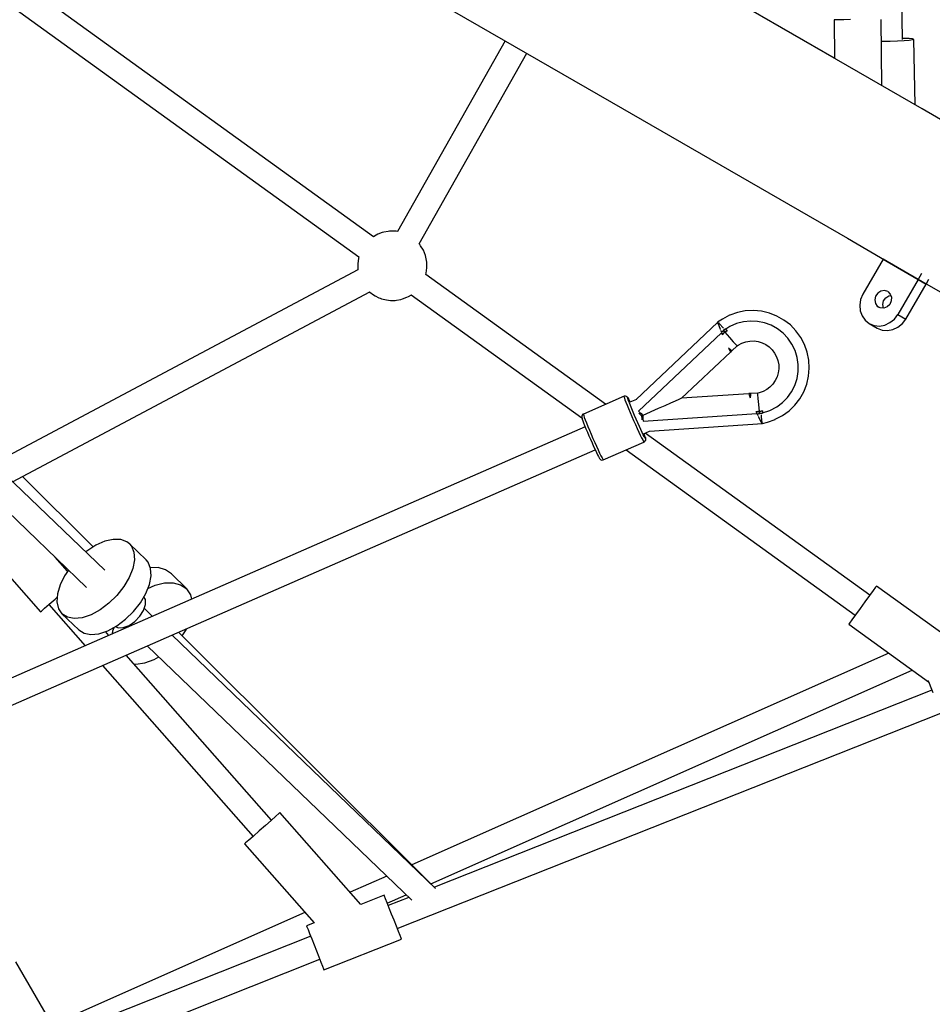
# Model space of a CAD drawing. Units: millimetres. Extents: x 129538 to 160339, y -27689 to -13139.
# Drawn here: x 148397 to 149054, y -22521 to -21813 of the extents above; entities that cross this region are included whole.
import ezdxf

# ---------------------------------------------------------------- set-up
doc = ezdxf.new("R2010")
doc.units = ezdxf.units.MM
doc.layers.add('PV-698EE', color=7, linetype='Continuous')

# ---------------------------------------------------------------- blocks, each defined once
blk = doc.blocks.new('*U6')
at = {"layer": 'PV-698EE'}
for p, q in [((96364.78, -39585.84), (96171.72, -39786.69)), ((96184.11, -39799.69), (96377.72, -39598.27)), ((96685.35, -39600.74), (96409.69, -39982.77)), ((96424.19, -39993.28), (96699.88, -39611.21)), ((96287.28, -40145.78), (96072.51, -39654.92)), ((96056.08, -39661.99), (96270.89, -40152.95)), ((96219.07, -39696.2), (96154.1, -39753.42)), ((96400.38, -39982.13), (96262.4, -39722.36)), ((95847.24, -39767.54), (95902.31, -39735.74)), ((96247.87, -39733.36), (96384.49, -39990.55)), ((96200.92, -39791.4), (96251.67, -39740.51)), ((96159.5, -39759.56), (96129.76, -39785.75)), ((96154.1, -39753.42), (96154.78, -39754.19)), ((96154.78, -39754.19), (96156.73, -39756.41)), ((96156.73, -39756.41), (96159.71, -39759.8)), ((96159.71, -39759.8), (96163.38, -39763.97)), ((96156.45, -39766.38), (96152.68, -39768.94)), ((96161.37, -39765.27), (96156.45, -39766.38)), ((96167.18, -39765.66), (96161.37, -39765.27)), ((96163.38, -39763.97), (96164.73, -39765.5)), ((96173.58, -39767.54), (96167.18, -39765.66)), ((96183.35, -39772.97), (96193.51, -39764.02)), ((96152.68, -39768.94), (96141.12, -39780.96)), ((96149.36, -39777.77), (96150.28, -39772.8)), ((96150.28, -39772.8), (96152.68, -39768.94)), ((96180.21, -39770.8), (96173.58, -39767.54)), ((96184.29, -39773.61), (96180.21, -39770.8)), ((95920.6, -39948.11), (95854.46, -39781.03)), ((95937.81, -39943.89), (95863.19, -39775.72)), ((96141.12, -39780.96), (96138.72, -39784.83)), ((96149.98, -39783.56), (96149.36, -39777.77)), ((95837.91, -39787.6), (95904.05, -39954.66)), ((96138.72, -39784.83), (96137.8, -39789.79)), ((96152.11, -39789.87), (96149.98, -39783.56)), ((96197.97, -39786.81), (96197.27, -39786)), ((96202.12, -39793.26), (96197.97, -39786.81)), ((96137.8, -39789.79), (96138.42, -39795.59)), ((96155.63, -39796.37), (96152.11, -39789.87)), ((96204.96, -39799.71), (96202.12, -39793.26)), ((96115.66, -39798.17), (95992.55, -39906.58)), ((96137.18, -39802.73), (96140, -39800.25)), ((96138.42, -39795.59), (96140.55, -39801.9)), ((96140.55, -39801.9), (96144.07, -39808.39)), ((96160.36, -39802.69), (96155.63, -39796.37)), ((96206.35, -39805.81), (96204.96, -39799.71)), ((96138.28, -39805.23), (96140.43, -39805.51)), ((96140.43, -39805.51), (96143, -39806.42)), ((96143.63, -39807.57), (96142.67, -39809.52)), ((96142.67, -39809.52), (96142.82, -39813.12)), ((96144.07, -39808.39), (96148.8, -39814.72)), ((96166.02, -39808.5), (96160.36, -39802.69)), ((96172.33, -39813.48), (96166.02, -39808.5)), ((96206.2, -39811.22), (96206.35, -39805.81)), ((96004.21, -39919.83), (96123.09, -39815.14)), ((96142.82, -39813.12), (96144.42, -39817.21)), ((96143.83, -39815.7), (96143.16, -39816.4)), ((96148.8, -39814.72), (96154.46, -39820.53)), ((96178.94, -39817.38), (96172.33, -39813.48)), ((96203.15, -39817.45), (96204.53, -39815.67)), ((96204.53, -39815.67), (96206.2, -39811.22)), ((96116.66, -39820.8), (96116.51, -39822.11)), ((96116.51, -39822.11), (96117.39, -39828.62)), ((96144.42, -39817.21), (96147.27, -39821.32)), ((96147.27, -39821.32), (96151.02, -39824.93)), ((96154.46, -39820.53), (96160.77, -39825.51)), ((96185.5, -39819.96), (96178.94, -39817.38)), ((96191.64, -39821.11), (96185.5, -39819.96)), ((96191.59, -39829.47), (96203.15, -39817.45)), ((96197.05, -39820.75), (96191.64, -39821.11)), ((96201.42, -39818.9), (96197.05, -39820.75)), ((96203.15, -39817.45), (96201.42, -39818.9)), ((96129.75, -39830.36), (95946.59, -40020.91)), ((96117.39, -39828.62), (96119.8, -39835.43)), ((96150.95, -39834.19), (96156.77, -39828.14)), ((96151.02, -39824.93), (96155.24, -39827.61)), ((96155.24, -39827.61), (96159.39, -39829.04)), ((96159.39, -39829.04), (96163, -39829.05)), ((96160.77, -39825.51), (96167.38, -39829.4)), ((96163, -39829.05), (96164.97, -39827.98)), ((96167.38, -39829.4), (96173.94, -39831.99)), ((96189.86, -39830.93), (96191.59, -39829.47)), ((96119.8, -39835.43), (96121.69, -39838.74)), ((96171.02, -39830.84), (96173.42, -39836.05)), ((96173.42, -39836.05), (96175.09, -39842.75)), ((96173.94, -39831.99), (96180.08, -39833.13)), ((96180.08, -39833.13), (96185.49, -39832.77)), ((96185.49, -39832.77), (96189.86, -39830.93)), ((96186.01, -39838.12), (96185.93, -39832.58)), ((96175.09, -39842.75), (96175.17, -39848.99)), ((96181.54, -39847.88), (96184.52, -39843.55)), ((96184.52, -39843.55), (96186.01, -39838.12)), ((95955.09, -40037.95), (96137.53, -39848.15)), ((96170.7, -39858.74), (96181.54, -39847.88)), ((96175.17, -39848.99), (96173.69, -39854.41)), ((95956.81, -40036.16), (96139.6, -39852.88)), ((96136.95, -39855.54), (96141.18, -39858.41)), ((96141.18, -39858.41), (96142.23, -39858.88)), ((96166.38, -39861.74), (96170.7, -39858.74)), ((96173.69, -39854.41), (96170.7, -39858.74)), ((96163.37, -39862.58), (96166.38, -39861.74)), ((95987.14, -39900.45), (95930.24, -39950.56)), ((95987.82, -39901.22), (95987.14, -39900.45)), ((95987.82, -39901.21), (95987.14, -39900.45)), ((95989.78, -39903.43), (95987.82, -39901.21)), ((95989.77, -39903.44), (95987.82, -39901.22)), ((95992.75, -39906.83), (95989.77, -39903.44)), ((95992.55, -39906.58), (95989.78, -39903.43)), ((95996.42, -39911), (95992.75, -39906.83)), ((96000.32, -39915.43), (95996.42, -39911)), ((96003.99, -39919.59), (96000.32, -39915.43)), ((96006.98, -39922.98), (96003.99, -39919.59)), ((96006.99, -39922.97), (96004.22, -39919.82)), ((95943.53, -39984.15), (96009.61, -39925.96)), ((96008.93, -39925.2), (96006.98, -39922.98)), ((96008.94, -39925.19), (96006.99, -39922.97)), ((96009.61, -39925.96), (96008.93, -39925.2)), ((96009.61, -39925.96), (96008.94, -39925.19)), ((95914.54, -39950.51), (95910.04, -39952.29)), ((95918.86, -39948.8), (95914.54, -39950.51)), ((95922.64, -39947.3), (95918.86, -39948.8)), ((95925.59, -39946.14), (95922.64, -39947.3)), ((95927.46, -39945.4), (95925.59, -39946.14)), ((95928.1, -39945.14), (95927.46, -39945.4)), ((95930.24, -39950.56), (95928.1, -39945.14)), ((95897.12, -39957.4), (95896.48, -39957.65)), ((95896.48, -39957.65), (95918.56, -40013.45)), ((95898.99, -39956.66), (95897.12, -39957.4)), ((95901.94, -39955.49), (95898.99, -39956.66)), ((95905.73, -39954), (95901.94, -39955.49)), ((95910.04, -39952.29), (95905.73, -39954)), ((95963.96, -40002.83), (95952.26, -39976.47)), ((95950.17, -40000.94), (95943.53, -39984.15)), ((96400.84, -39982.07), (96400.37, -39982.13)), ((96404.8, -39981.93), (96400.84, -39982.07)), ((96408.72, -39982.46), (96404.8, -39981.93)), ((96409.72, -39982.78), (96408.72, -39982.46)), ((96624.35, -39986.02), (96516.59, -40172.68)), ((96382.3, -39993.4), (96381.69, -39994.39)), ((96384.4, -39990.61), (96382.3, -39993.4)), ((96384.47, -39990.53), (96384.4, -39990.61)), ((96425.48, -39995.27), (96424.21, -39993.25)), ((96379.24, -40000.24), (96378.95, -40001.48)), ((96379.58, -39999.1), (96379.24, -40000.24)), ((96379.96, -39998.09), (96379.58, -39999.1)), ((96380.36, -39997.23), (96379.96, -39998.09)), ((96381.69, -39994.39), (96380.36, -39997.23)), ((96425.99, -39996.38), (96425.48, -39995.27)), ((96427.25, -39999.62), (96425.99, -39996.38)), ((96427.57, -40000.75), (96427.25, -39999.62)), ((96428.08, -40003.82), (96427.57, -40000.75)), ((95932.12, -40008.08), (95936.62, -40006.3)), ((95936.62, -40006.3), (95940.93, -40004.59)), ((95940.93, -40004.59), (95944.72, -40003.09)), ((95948.6, -40018.82), (95942.69, -40003.9)), ((95944.53, -40003.17), (95950.56, -40016.77)), ((95944.72, -40003.09), (95947.67, -40001.93)), ((95947.67, -40001.93), (95949.53, -40001.19)), ((95949.53, -40001.19), (95950.17, -40000.94)), ((96378.4, -40005.43), (96378.35, -40006.7)), ((96378.35, -40006.7), (96378.36, -40007.9)), ((96378.36, -40007.9), (96378.45, -40008.98)), ((96378.52, -40004.11), (96378.4, -40005.43)), ((96378.7, -40002.78), (96378.52, -40004.11)), ((96378.95, -40001.48), (96378.7, -40002.78)), ((96428.23, -40004.77), (96428.08, -40003.82)), ((96428.32, -40005.85), (96428.23, -40004.77)), ((96428.29, -40008.32), (96428.34, -40007.05)), ((96428.34, -40007.05), (96428.32, -40005.85)), ((95918.56, -40013.45), (95919.2, -40013.19)), ((95919.2, -40013.19), (95921.07, -40012.45)), ((95921.07, -40012.45), (95924.02, -40011.29)), ((95924.02, -40011.29), (95927.8, -40009.79)), ((95926.13, -40010.45), (96081.14, -40402.01)), ((95927.8, -40009.79), (95932.12, -40008.08)), ((96378.45, -40008.98), (96378.6, -40009.92)), ((96378.6, -40009.92), (96379.12, -40012.99)), ((96379.12, -40012.99), (96379.43, -40014.13)), ((96379.43, -40014.13), (96380.7, -40017.36)), ((96428.01, -40010.8), (96428.17, -40009.64)), ((96565.36, -40088.2), (96428.05, -40010.51)), ((96428.17, -40009.64), (96428.29, -40008.32)), ((96124.39, -40364.41), (95971.99, -40020.94)), ((96382.47, -40020.49), (96293.81, -40143.38)), ((96380.7, -40017.36), (96381.21, -40018.47)), ((96381.21, -40018.47), (96382.52, -40020.56)), ((96410.84, -40030.71), (96414.47, -40029.25)), ((96414.47, -40029.25), (96417.79, -40027.18)), ((96417.79, -40027.18), (96418.72, -40026.57)), ((96418.72, -40026.57), (96419.28, -40026.06)), ((96419.16, -40026.16), (96556.36, -40103.79)), ((95958.44, -40034.53), (96112.27, -40381.22)), ((96303.58, -40160.44), (96397.01, -40030.96)), ((96396.99, -40030.97), (96397.96, -40031.28)), ((96397.96, -40031.28), (96401.89, -40031.82)), ((96401.89, -40031.82), (96405.85, -40031.68)), ((96405.85, -40031.68), (96407.01, -40031.52)), ((96407.01, -40031.52), (96410.84, -40030.71)), ((96097.7, -40395.46), (95955.86, -40037.16)), ((96278.39, -40149.56), (96275.79, -40150.71)), ((96281.02, -40148.41), (96278.39, -40149.56)), ((96283.59, -40147.32), (96281.02, -40148.41)), ((96284.93, -40148.83), (96282.03, -40150.07)), ((96286.02, -40146.3), (96283.59, -40147.32)), ((96287.66, -40147.69), (96284.93, -40148.83)), ((96288.24, -40145.39), (96286.02, -40146.3)), ((96290.16, -40146.67), (96287.66, -40147.69)), ((96290.17, -40144.63), (96288.24, -40145.39)), ((96292.33, -40145.81), (96290.16, -40146.67)), ((96291.75, -40144.04), (96290.17, -40144.63)), ((96292.93, -40143.63), (96291.75, -40144.04)), ((96294.11, -40145.14), (96292.33, -40145.81)), ((96293.42, -40143.49), (96292.93, -40143.63)), ((96294.19, -40143.27), (96293.42, -40143.49)), ((96295.43, -40144.68), (96294.11, -40145.14)), ((96294.48, -40143.26), (96294.19, -40143.27)), ((96295.21, -40143.3), (96294.48, -40143.26)), ((96295.89, -40143.6), (96295.21, -40143.3)), ((96296.27, -40144.45), (96295.43, -40144.68)), ((96296.4, -40144.12), (96295.89, -40143.6)), ((96296.58, -40144.44), (96296.27, -40144.45)), ((96296.58, -40144.44), (96296.4, -40144.12)), ((96309.4, -40173.74), (96296.58, -40144.44)), ((96264.2, -40156.45), (96263.73, -40157.01)), ((96264.64, -40156.14), (96264.2, -40156.45)), ((96265.09, -40155.86), (96264.64, -40156.14)), ((96265.98, -40155.36), (96265.09, -40155.86)), ((96267.29, -40154.69), (96265.98, -40155.36)), ((96268.5, -40156.19), (96266.59, -40157.13)), ((96268.98, -40153.86), (96267.29, -40154.69)), ((96270.78, -40155.11), (96268.5, -40156.19)), ((96271.01, -40152.9), (96268.98, -40153.86)), ((96273.36, -40153.92), (96270.78, -40155.11)), ((96273.3, -40151.84), (96271.01, -40152.9)), ((96275.79, -40150.71), (96273.3, -40151.84)), ((96276.15, -40152.65), (96273.36, -40153.92)), ((96279.08, -40151.36), (96276.15, -40152.65)), ((96282.03, -40150.07), (96279.08, -40151.36)), ((96263.73, -40157.01), (96263.49, -40157.71)), ((96263.49, -40157.71), (96263.53, -40158.44)), ((96263.53, -40158.44), (96263.64, -40158.79)), ((96264.12, -40158.45), (96263.64, -40158.79)), ((96263.64, -40158.79), (96276.46, -40188.08)), ((96265.11, -40157.89), (96264.12, -40158.45)), ((96266.59, -40157.13), (96265.11, -40157.89)), ((96270.83, -40175.22), (96151.73, -40340.29)), ((96297.74, -40178.13), (96294.85, -40179.36)), ((96300.48, -40176.98), (96297.74, -40178.13)), ((96302.98, -40175.96), (96300.48, -40176.98)), ((96302.66, -40178.35), (96304.59, -40177.59)), ((96305.15, -40175.11), (96302.98, -40175.96)), ((96304.59, -40177.59), (96306.17, -40176.99)), ((96307.17, -40182.68), (96305.05, -40177.83)), ((96306.92, -40174.44), (96305.15, -40175.11)), ((96305.2, -40178.18), (96306.42, -40177.57)), ((96306.17, -40176.99), (96307.77, -40176.45)), ((96306.42, -40177.57), (96307.52, -40176.98)), ((96307.96, -40174.07), (96306.92, -40174.44)), ((96308.18, -40176.57), (96307.52, -40176.98)), ((96307.52, -40176.98), (96307.96, -40176.71)), ((96307.77, -40176.45), (96308.37, -40176.37)), ((96308.73, -40173.83), (96307.96, -40174.07)), ((96307.96, -40176.71), (96308.64, -40176.29)), ((96308.37, -40176.37), (96308.18, -40176.57)), ((96308.64, -40176.29), (96308.84, -40176.08)), ((96309.21, -40173.72), (96308.73, -40173.83)), ((96308.84, -40176.08), (96309.31, -40175.52)), ((96309.4, -40173.74), (96309.21, -40173.72)), ((96309.31, -40175.52), (96309.55, -40174.82)), ((96309.52, -40174.09), (96309.4, -40173.74)), ((96309.55, -40174.82), (96309.52, -40174.09)), ((96516.59, -40172.68), (96423.09, -40334.62)), ((96283.59, -40184.41), (96281.31, -40185.49)), ((96286.17, -40183.21), (96283.59, -40184.41)), ((96285.43, -40185.85), (96287.72, -40184.79)), ((96288.97, -40181.95), (96286.17, -40183.21)), ((96287.72, -40184.79), (96290.21, -40183.67)), ((96291.89, -40180.65), (96288.97, -40181.95)), ((96290.21, -40183.67), (96292.81, -40182.52)), ((96294.85, -40179.36), (96291.89, -40180.65)), ((96292.81, -40182.52), (96295.44, -40181.37)), ((96297.03, -40184.67), (96295.27, -40186.36)), ((96295.44, -40181.37), (96298.01, -40180.27)), ((96297.34, -40184.38), (96297.03, -40184.67)), ((96298.76, -40184.23), (96297.22, -40185.68)), ((96298.01, -40180.27), (96300.44, -40179.25)), ((96355.17, -40243.89), (96298.76, -40184.23)), ((96300.44, -40179.25), (96302.66, -40178.35)), ((96362.6, -40241.16), (96307.07, -40182.44)), ((96166.25, -40350.76), (96282.94, -40189.04)), ((96276.94, -40187.74), (96276.46, -40188.08)), ((96276.46, -40188.08), (96276.51, -40188.2)), ((96276.51, -40188.2), (96276.69, -40188.52)), ((96276.69, -40188.52), (96277.2, -40189.04)), ((96277.93, -40187.18), (96276.94, -40187.74)), ((96277.2, -40189.04), (96277.87, -40189.34)), ((96277.87, -40189.34), (96278.6, -40189.37)), ((96279.41, -40186.42), (96277.93, -40187.18)), ((96278.6, -40189.37), (96279.13, -40189.26)), ((96279.09, -40189.12), (96279.51, -40188.82)), ((96279.13, -40189.22), (96279.09, -40189.12)), ((96279.13, -40189.26), (96279.64, -40189.12)), ((96279.64, -40189.12), (96279.13, -40189.22)), ((96281.31, -40185.49), (96279.41, -40186.42)), ((96279.51, -40188.82), (96280.4, -40188.32)), ((96279.64, -40189.12), (96280.61, -40188.81)), ((96280.4, -40188.32), (96281.71, -40187.65)), ((96280.61, -40188.81), (96281.99, -40188.3)), ((96281.71, -40187.65), (96283.4, -40186.81)), ((96281.99, -40188.3), (96282.53, -40188.1)), ((96282.37, -40187.74), (96284.32, -40192.2)), ((96283.4, -40186.81), (96285.43, -40185.85)), ((96284.32, -40192.2), (96289.8, -40273.46)), ((96293.45, -40187.33), (96291.34, -40187.47)), ((96291.34, -40187.47), (96296.88, -40269.39)), ((96292.84, -40186.5), (96292.38, -40186.54)), ((96295.36, -40186.35), (96292.84, -40186.5)), ((96293.57, -40187.32), (96293.45, -40187.33)), ((96295.64, -40187.19), (96293.57, -40187.32)), ((96297.13, -40185.76), (96295.64, -40187.19)), ((96300.47, -40198.23), (96295.64, -40187.19)), ((96297.22, -40185.68), (96297.13, -40185.76)), ((96302.58, -40203.05), (96300.47, -40198.23)), ((96304.4, -40207.21), (96302.58, -40203.05)), ((96305.88, -40210.6), (96304.4, -40207.21)), ((96306.98, -40213.11), (96305.88, -40210.6)), ((96307.66, -40214.68), (96306.98, -40213.11)), ((96552.7, -40325.23), (96620.93, -40207.49)), ((96307.92, -40215.26), (96307.66, -40214.68)), ((96311.19, -40263.62), (96307.92, -40215.26)), ((96307.92, -40215.26), (96341.22, -40250.48)), ((96516.22, -40388.39), (96609.72, -40226.45)), ((96362.02, -40241.29), (96360.28, -40241.93)), ((96362.07, -40241.28), (96362.02, -40241.29)), ((96362.65, -40241.15), (96362.33, -40241.22)), ((96362.38, -40241.84), (96362.6, -40241.66)), ((96362.6, -40241.66), (96362.77, -40241.59)), ((96364.96, -40244.64), (96362.65, -40241.15)), ((96362.94, -40241.52), (96362.78, -40241.34)), ((96362.9, -40241.54), (96362.94, -40241.52)), ((96362.91, -40241.55), (96362.94, -40241.52)), ((96344, -40248.97), (96341.79, -40250.09)), ((96342.56, -40250.71), (96344, -40248.97)), ((96355.49, -40246.41), (96351.69, -40249.66)), ((96353.86, -40244.46), (96353.79, -40244.49)), ((96353.79, -40244.49), (96354.65, -40245.44)), ((96355.49, -40246.41), (96353.79, -40244.49)), ((96355.17, -40243.89), (96353.86, -40244.46)), ((96354.65, -40245.44), (96355.49, -40246.41)), ((96355.32, -40243.82), (96355.17, -40243.89)), ((96355.99, -40244.62), (96355.32, -40243.82)), ((96357.07, -40243.25), (96355.42, -40243.95)), ((96356.63, -40245.44), (96355.49, -40246.41)), ((96355.49, -40246.41), (96356.06, -40245.92)), ((96356.15, -40247.19), (96355.49, -40246.41)), ((96355.49, -40246.41), (96356.79, -40247.99)), ((96356.63, -40245.44), (96355.99, -40244.62)), ((96356.06, -40245.92), (96356.63, -40245.44)), ((96356.79, -40247.99), (96356.15, -40247.19)), ((96357.98, -40246.87), (96356.63, -40245.44)), ((96356.79, -40247.99), (96356.85, -40247.93)), ((96356.84, -40247.94), (96356.79, -40247.99)), ((96356.84, -40247.94), (96356.79, -40247.99)), ((96356.85, -40247.93), (96356.84, -40247.94)), ((96356.85, -40247.93), (96356.84, -40247.94)), ((96356.89, -40247.9), (96356.85, -40247.93)), ((96356.85, -40247.93), (96356.89, -40247.9)), ((96356.89, -40247.9), (96356.85, -40247.93)), ((96356.89, -40247.9), (96357.98, -40246.87)), ((96357.98, -40246.87), (96356.89, -40247.9)), ((96357.79, -40247.05), (96356.89, -40247.9)), ((96357.7, -40242.98), (96357.39, -40243.11)), ((96360.28, -40241.93), (96357.7, -40242.98)), ((96357.79, -40247.05), (96357.98, -40246.87)), ((96359.6, -40250.06), (96357.79, -40247.05)), ((96358.42, -40245.34), (96358.96, -40244.83)), ((96358.96, -40244.83), (96361.19, -40242.83)), ((96361.19, -40242.83), (96362.21, -40241.98)), ((96367.68, -40249.8), (96364.96, -40244.64)), ((96341.79, -40250.09), (96341.02, -40250.61)), ((96341.02, -40250.61), (96342.11, -40251.43)), ((96342.11, -40251.43), (96342.56, -40250.71)), ((96342.11, -40251.43), (96345.7, -40255.22)), ((96346.39, -40254.42), (96345.7, -40255.22)), ((96345.7, -40255.22), (96346.23, -40256)), ((96346.23, -40256), (96347.63, -40258.63)), ((96348.5, -40252.47), (96346.39, -40254.42)), ((96351.69, -40249.66), (96348.5, -40252.47)), ((96361.66, -40254.75), (96359.6, -40250.06)), ((96362.97, -40259.71), (96361.66, -40254.75)), ((96367.72, -40249.9), (96367.68, -40249.8)), ((96369.67, -40255.39), (96367.72, -40249.9)), ((96370.81, -40261.11), (96369.67, -40255.39)), ((96347.63, -40258.63), (96348.61, -40261.44)), ((96348.61, -40261.44), (96349.13, -40264.38)), ((96363.51, -40264.8), (96362.97, -40259.71)), ((96371.14, -40266.93), (96370.81, -40261.11)), ((96296.75, -40269.62), (96295.62, -40270.13)), ((96298.13, -40268.84), (96296.73, -40269.46)), ((96296.73, -40269.46), (96296.86, -40270.49)), ((96298.18, -40268.82), (96298.13, -40268.84)), ((96298.19, -40268.81), (96298.18, -40268.82)), ((96298.26, -40268.79), (96298.19, -40268.81)), ((96298.26, -40268.79), (96298.51, -40271.34)), ((96298.37, -40270.06), (96298.26, -40268.79)), ((96298.51, -40271.34), (96298.37, -40270.06)), ((96307.7, -40270.32), (96310.57, -40270.09)), ((96310.52, -40263.78), (96308.19, -40264.64)), ((96310.45, -40264.77), (96308.19, -40264.64)), ((96311.28, -40264.92), (96310.45, -40264.77)), ((96311.42, -40263.57), (96310.52, -40263.78)), ((96310.57, -40270.09), (96311.63, -40270.13)), ((96311.28, -40264.92), (96311.42, -40263.57)), ((96311.63, -40270.13), (96311.28, -40264.92)), ((96311.84, -40271.05), (96311.63, -40270.13)), ((96349.19, -40267.36), (96348.78, -40270.31)), ((96349.13, -40264.38), (96349.19, -40267.36)), ((96362.24, -40274.95), (96363.27, -40269.92)), ((96363.27, -40269.92), (96363.51, -40264.8)), ((96370.63, -40272.74), (96371.14, -40266.93)), ((96289.8, -40273.46), (96290.43, -40273.3)), ((96289.8, -40273.46), (96289.9, -40273.47)), ((96289.9, -40273.45), (96290.79, -40277.1)), ((96290.35, -40272.65), (96290.1, -40272.82)), ((96290.38, -40272.63), (96290.35, -40272.65)), ((96290.43, -40273.3), (96292.33, -40273.06)), ((96292.03, -40271.79), (96290.74, -40272.45)), ((96290.79, -40277.1), (96292.74, -40282.59)), ((96292.22, -40271.7), (96292.03, -40271.79)), ((96292.33, -40273.06), (96294.63, -40272.85)), ((96294.57, -40270.6), (96292.44, -40271.6)), ((96294.96, -40270.43), (96294.57, -40270.6)), ((96294.74, -40272.84), (96295.22, -40272.8)), ((96295.22, -40272.8), (96295.94, -40272.74)), ((96296.86, -40270.49), (96297.02, -40271.52)), ((96298.51, -40271.34), (96297.02, -40271.52)), ((96297.02, -40271.52), (96297.77, -40271.43)), ((96297.02, -40271.52), (96297.16, -40273.48)), ((96297.42, -40273.46), (96297.16, -40273.48)), ((96297.16, -40273.48), (96297.41, -40273.47)), ((96297.41, -40273.47), (96297.42, -40273.47)), ((96298.63, -40273.38), (96297.42, -40273.46)), ((96297.42, -40273.46), (96298.63, -40273.38)), ((96297.42, -40273.46), (96299.15, -40278.79)), ((96297.77, -40271.43), (96298.51, -40271.34)), ((96298.51, -40271.34), (96303.47, -40270.76)), ((96298.79, -40273.37), (96298.51, -40271.34)), ((96298.51, -40271.34), (96298.65, -40272.35)), ((96298.71, -40273.37), (96298.63, -40273.38)), ((96298.63, -40273.38), (96298.71, -40273.37)), ((96298.65, -40272.35), (96298.79, -40273.37)), ((96298.79, -40273.37), (96298.71, -40273.37)), ((96298.71, -40273.37), (96298.79, -40273.37)), ((96303.47, -40270.76), (96307.7, -40270.32)), ((96312.82, -40273.86), (96311.84, -40271.05)), ((96314.22, -40276.49), (96312.82, -40273.86)), ((96316.02, -40278.86), (96314.22, -40276.49)), ((96346.62, -40275.84), (96344.91, -40278.29)), ((96347.92, -40273.16), (96346.62, -40275.84)), ((96348.78, -40270.31), (96347.92, -40273.16)), ((96360.47, -40279.76), (96362.24, -40274.95)), ((96369.29, -40278.42), (96370.63, -40272.74)), ((96292.74, -40282.59), (96292.78, -40282.69)), ((96292.78, -40282.69), (96295.49, -40287.85)), ((96299.15, -40278.79), (96301.75, -40283.75)), ((96301.75, -40283.75), (96304.82, -40287.85)), ((96318.17, -40280.93), (96316.02, -40278.86)), ((96320.62, -40282.63), (96318.17, -40280.93)), ((96323.3, -40283.93), (96320.62, -40282.63)), ((96326.15, -40284.79), (96323.3, -40283.93)), ((96337.84, -40283.64), (96335.02, -40284.62)), ((96340.47, -40282.23), (96337.84, -40283.64)), ((96342.84, -40280.43), (96340.47, -40282.23)), ((96344.91, -40278.29), (96342.84, -40280.43)), ((96354.83, -40288.29), (96357.98, -40284.24)), ((96357.98, -40284.24), (96360.47, -40279.76)), ((96364.29, -40288.93), (96367.17, -40283.85)), ((96367.17, -40283.85), (96369.29, -40278.42)), ((96295.49, -40287.85), (96298.91, -40292.57)), ((96304.82, -40287.85), (96308.48, -40291.44)), ((96308.48, -40291.44), (96312.65, -40294.42)), ((96329.11, -40285.2), (96326.15, -40284.79)), ((96332.09, -40285.14), (96329.11, -40285.2)), ((96335.02, -40284.62), (96332.09, -40285.14)), ((96351.1, -40291.81), (96354.83, -40288.29)), ((96360.71, -40293.54), (96364.29, -40288.93)), ((96298.91, -40292.57), (96302.97, -40296.76)), ((96302.97, -40296.76), (96307.58, -40300.33)), ((96312.65, -40294.42), (96317.22, -40296.74)), ((96317.22, -40296.74), (96322.1, -40298.33)), ((96322.1, -40298.33), (96327.16, -40299.15)), ((96332.28, -40299.2), (96337.36, -40298.46)), ((96337.36, -40298.46), (96342.26, -40296.95)), ((96342.26, -40296.95), (96346.88, -40294.72)), ((96346.88, -40294.72), (96351.1, -40291.81)), ((96351.8, -40301.02), (96356.52, -40297.6)), ((96356.52, -40297.6), (96360.71, -40293.54)), ((96307.58, -40300.33), (96312.66, -40303.2)), ((96312.66, -40303.2), (96318.09, -40305.33)), ((96318.09, -40305.33), (96323.77, -40306.65)), ((96327.16, -40299.15), (96332.28, -40299.2)), ((96335.41, -40306.84), (96341.13, -40305.69)), ((96341.13, -40305.69), (96346.63, -40303.73)), ((96346.63, -40303.73), (96351.8, -40301.02)), ((96323.77, -40306.65), (96329.58, -40307.16)), ((96329.58, -40307.16), (96335.41, -40306.84)), ((96580.45, -40325.07), (96552.69, -40325.23)), ((96580.45, -40325.9), (96580.45, -40325.07)), ((96580.47, -40328.32), (96580.45, -40325.9)), ((96580.49, -40332.08), (96580.47, -40328.32)), ((96580.52, -40336.82), (96580.49, -40332.08)), ((96145.2, -40335.58), (96103.71, -40393.08)), ((96146.03, -40336.18), (96145.2, -40335.58)), ((96148.42, -40337.91), (96146.03, -40336.18)), ((96152.09, -40340.55), (96148.42, -40337.91)), ((96156.59, -40343.8), (96152.09, -40340.55)), ((96423.09, -40334.62), (96405.23, -40365.55)), ((96161.38, -40347.25), (96156.59, -40343.8)), ((96165.88, -40350.5), (96161.38, -40347.25)), ((96364.11, -40347.41), (96361.75, -40350.4)), ((96367.25, -40345.17), (96364.11, -40347.41)), ((96370.95, -40343.83), (96367.25, -40345.17)), ((96374.98, -40343.49), (96370.95, -40343.83)), ((96379.05, -40344.16), (96374.98, -40343.49)), ((96382.88, -40345.8), (96379.05, -40344.16)), ((96408, -40360.3), (96382.88, -40345.8)), ((96169.55, -40353.15), (96165.88, -40350.5)), ((96171.94, -40354.88), (96169.55, -40353.15)), ((96172.77, -40355.48), (96171.94, -40354.88)), ((96361.75, -40350.4), (96358.43, -40356.16)), ((96360.34, -40353.93), (96359.97, -40357.77)), ((96361.75, -40350.4), (96360.34, -40353.93)), ((96376.26, -40354.76), (96374.18, -40356.16)), ((96378.82, -40354.34), (96376.26, -40354.76)), ((96381.42, -40354.97), (96378.82, -40354.34)), ((96383.62, -40356.54), (96381.42, -40354.97)), ((96119.7, -40429.02), (96172.77, -40355.48)), ((96357.02, -40359.69), (96356.64, -40363.53)), ((96358.43, -40356.16), (96357.02, -40359.69)), ((96359.97, -40357.77), (96360.66, -40361.66)), ((96360.66, -40361.66), (96362.38, -40365.31)), ((96372.78, -40360.78), (96372.95, -40358.29)), ((96373.7, -40363.21), (96372.78, -40360.78)), ((96372.79, -40360.61), (96372.93, -40360.52)), ((96372.93, -40360.52), (96375.49, -40360.1)), ((96372.95, -40358.29), (96373.44, -40357.15)), ((96374.18, -40356.16), (96373.44, -40357.15)), ((96375.49, -40360.1), (96378.1, -40360.73)), ((96378.1, -40360.73), (96380.3, -40362.29)), ((96380.3, -40362.29), (96381.71, -40364.53)), ((96385.04, -40358.77), (96383.62, -40356.54)), ((96384.7, -40363.65), (96385.42, -40361.29)), ((96385.42, -40361.29), (96385.04, -40358.77)), ((96408, -40360.3), (96393.45, -40385.5)), ((96393.45, -40385.5), (96408, -40360.3)), ((96408.2, -40360.41), (96408, -40360.3)), ((96532.99, -40359.34), (96580.64, -40359.07)), ((96564.71, -40360.18), (96564.72, -40359.16)), ((96564.76, -40365.43), (96564.71, -40360.18)), ((96356.64, -40363.53), (96357.34, -40367.41)), ((96357.34, -40367.41), (96359.05, -40371.07)), ((96362.38, -40365.31), (96364.99, -40368.5)), ((96364.99, -40368.5), (96368.33, -40371)), ((96375.54, -40365.15), (96373.7, -40363.21)), ((96378, -40366.27), (96375.54, -40365.15)), ((96380.64, -40366.38), (96378, -40366.27)), ((96383.01, -40365.45), (96380.64, -40366.38)), ((96381.71, -40364.53), (96381.92, -40365.88)), ((96384.7, -40363.65), (96383.01, -40365.45)), ((96564.93, -40370.68), (96564.76, -40365.43)), ((96359.05, -40371.07), (96361.67, -40374.26)), ((96361.67, -40374.26), (96365.01, -40376.76)), ((96366.67, -40373.88), (96365.01, -40376.76)), ((96368.33, -40371), (96366.67, -40373.88)), ((96393.45, -40385.5), (96368.33, -40371)), ((96565.2, -40375.42), (96564.93, -40370.68)), ((96565.53, -40379.17), (96565.2, -40375.42)), ((96566.12, -40374.4), (96736.24, -40370.74)), ((96566.88, -40379.14), (96567.06, -40375.38)), ((96567.06, -40375.38), (96567.07, -40374.38)), ((96365.01, -40376.76), (96390.12, -40391.26)), ((96519.09, -40383.42), (96566.28, -40382.4)), ((96565.91, -40381.58), (96565.53, -40379.17)), ((96566.28, -40382.4), (96565.91, -40381.58)), ((96566.28, -40382.4), (96566.61, -40381.56)), ((96566.61, -40381.56), (96566.88, -40379.14)), ((96393.45, -40385.5), (96390.12, -40391.26)), ((96390.12, -40391.26), (96393.45, -40385.5)), ((96397.66, -40387.94), (96393.45, -40385.5)), ((96438.4, -40523.18), (96516.22, -40388.39)), ((96099.78, -40394.63), (96096, -40396.13)), ((96102.73, -40393.47), (96099.78, -40394.63)), ((96104.6, -40392.73), (96102.73, -40393.47)), ((96104.77, -40392.66), (96104.6, -40392.73)), ((96390.32, -40391.38), (96345.27, -40469.41)), ((96390.12, -40391.26), (96393.63, -40393.29))]:
    blk.add_line(p, q, dxfattribs=at)

msp = doc.modelspace()

# ---------------------------------------------------------------- block references
at = {"layer": 'PV-698EE', "rotation": 90}
msp.add_blockref('*U6', (108658.1, -118393.05), dxfattribs=at)

doc.saveas('drawing.dxf')
